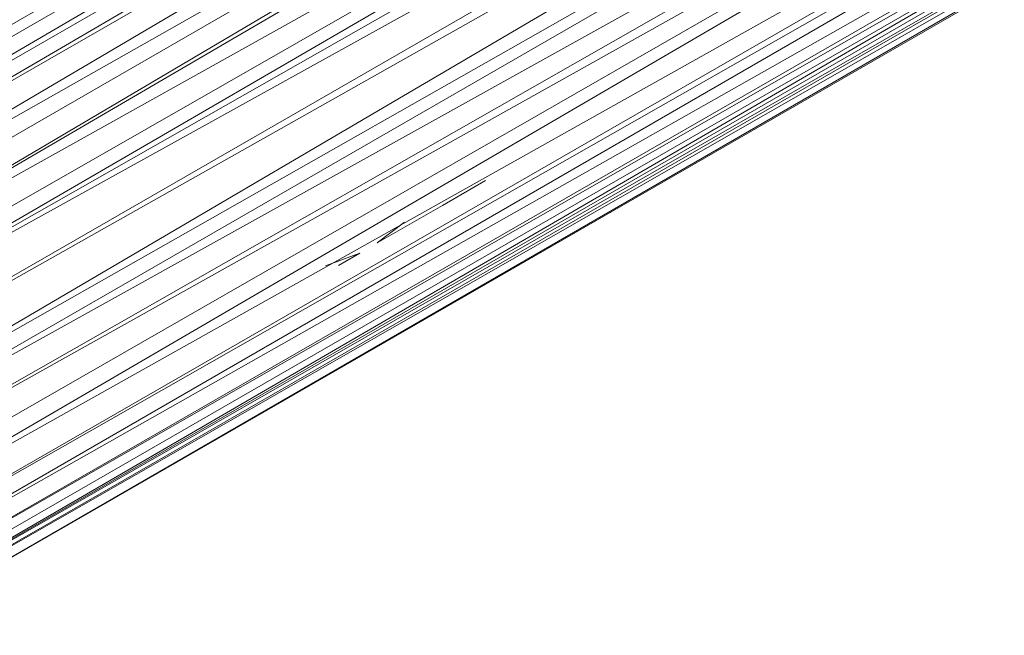
# Model space of a CAD drawing. Units: inches. Extents: x -2771 to 3949, y -2214 to 2538.
# Drawn here: x -1641 to -1520, y 250 to 325 of the extents above; entities that cross this region are included whole.
import ezdxf

# ---------------------------------------------------------------- set-up
doc = ezdxf.new("R2010")
doc.units = ezdxf.units.IN
doc.header["$MEASUREMENT"] = 0

msp = doc.modelspace()

# ---------------------------------------------------------------- linework, layer by layer
at = {"lineweight": 9}
for p, q in [((-1684.23, 300.28), (-1415.05, 455.39)), ((-1414.91, 454.16), (-1682.69, 299.64)), ((-1414.91, 454.07), (-1680.6, 298.3)), ((-1680.42, 298.16), (-1414.3, 451.1)), ((-1414.29, 451.03), (-1678.68, 296.82)), ((-1413.78, 448.93), (-1678.55, 296.72)), ((-1675.59, 294.45), (-1413.76, 448.81)), ((-1412.37, 443.29), (-1675.28, 294.21)), ((-1412.37, 443.2), (-1673.36, 292.74)), ((-1412.37, 443.07), (-1669.64, 291.08)), ((-1669.64, 290.95), (-1411.73, 441.52)), ((-1411.39, 434.55), (-1669.64, 290.46)), ((-1411.39, 434.39), (-1668.48, 287.27)), ((-1667.26, 285.68), (-1411.39, 434.29)), ((-1667.15, 285.54), (-1408.19, 432.84)), ((-1406.47, 429.67), (-1667.01, 285.36)), ((-1663.83, 281.19), (-1406.47, 429.46)), ((-1404.68, 427.26), (-1663.83, 280.98)), ((-1661.75, 276.19), (-1404.59, 427.11)), ((-1402.09, 423.23), (-1661.64, 275.92)), ((-1660.86, 274.06), (-1402.05, 423.18)), ((-1398.83, 419.41), (-1660.75, 273.78)), ((-1659.45, 270.64), (-1398.75, 419.32)), ((-1397.03, 417.3), (-1659.38, 270.49)), ((-1396.96, 417.22), (-1658.59, 267.11)), ((-1658.28, 264.71), (-1396.91, 417.16)), ((-1662.62, 251.03), (-1379.55, 414.17)), ((-1392.83, 413.21), (-1658.23, 264.32)), ((-1657.74, 260.63), (-1392.74, 413.13)), ((-1391.51, 412.08), (-1657.72, 260.51)), ((-1657.44, 258.33), (-1391.46, 412.04)), ((-1389.87, 409.56), (-1657.41, 258.09)), ((-1657.3, 255.6), (-1389.87, 409.48)), ((-1657.69, 252.67), (-1387.17, 408.79)), ((-1657.67, 252.78), (-1389.87, 408.38)), ((-1389.87, 408.47), (-1657.31, 255.51)), ((-1658.01, 250.22), (-1385.45, 407.32)), ((-1385.76, 407.51), (-1658, 250.27)), ((-1657.79, 251.85), (-1385.8, 407.53)), ((-1657.78, 251.95), (-1386.59, 408.02)), ((-1657.7, 252.57), (-1386.6, 408.03)), ((-1588.83, 302.77), (-1583.56, 305.82)), ((-1596.79, 298.2), (-1588.83, 302.77)), ((-1596.79, 298.2), (-1593.46, 300.75)), ((-1598.91, 296.96), (-1603.11, 295.4)), ((-1598.91, 296.96), (-1601.53, 295.45))]:
    msp.add_line(p, q, dxfattribs=at)

doc.saveas('drawing.dxf')
